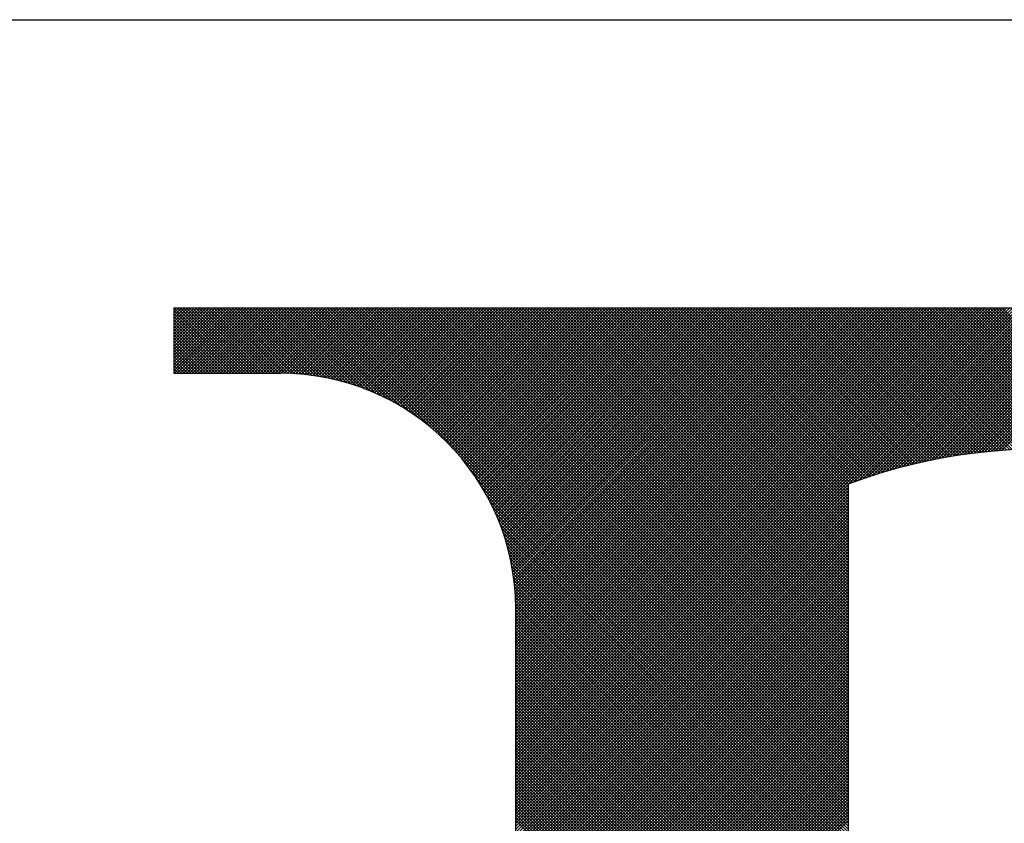
# Model space of a CAD drawing. Extents: x 341 to 536, y 22 to 275.
# Drawn here: x 373 to 376, y 40 to 42 of the extents above; entities that cross this region are included whole.
import ezdxf

# ---------------------------------------------------------------- set-up
doc = ezdxf.new("R2010")
doc.units = 0
doc.header["$LTSCALE"] = 3
doc.header["$MEASUREMENT"] = 0
doc.layers.get('0').update_dxf_attribs({"linetype": 'CONTINUOUS'})
doc.layers.add('BORDER', color=5, linetype='CONTINUOUS')

# ---------------------------------------------------------------- blocks, each defined once
blk = doc.blocks.new('*X12')
at = {"color": 0}
for p, q in [((373.479, 40.805), (373.6342, 40.9601)), ((373.479, 40.8125), (373.6267, 40.9601)), ((373.479, 40.82), (373.6192, 40.9601)), ((373.479, 40.8275), (373.6117, 40.9601)), ((373.479, 40.835), (373.6041, 40.9601)), ((373.479, 40.8425), (373.5966, 40.9601)), ((373.479, 40.8501), (373.5891, 40.9601)), ((373.479, 40.8576), (373.5816, 40.9601)), ((373.479, 40.8651), (373.5741, 40.9601)), ((373.479, 40.8726), (373.5666, 40.9601)), ((373.479, 40.8801), (373.5591, 40.9601)), ((373.479, 40.8876), (373.5515, 40.9601)), ((373.479, 40.8951), (373.544, 40.9601)), ((373.479, 40.9026), (373.5365, 40.9601)), ((373.479, 40.9102), (373.529, 40.9601)), ((373.479, 40.9177), (373.5215, 40.9601)), ((373.479, 40.9252), (373.514, 40.9601)), ((373.479, 40.9327), (373.5065, 40.9601)), ((373.479, 40.9402), (373.499, 40.9601)), ((373.479, 40.9477), (373.4914, 40.9601)), ((373.479, 40.9552), (373.4839, 40.9601)), ((373.6335, 40.7988), (373.479, 40.9533)), ((373.626, 40.7988), (373.479, 40.9458)), ((373.641, 40.7988), (373.4797, 40.9601)), ((373.4804, 40.7988), (373.6417, 40.9601)), ((373.6485, 40.7988), (373.4872, 40.9601)), ((373.4879, 40.7988), (373.6492, 40.9601)), ((373.656, 40.7988), (373.4947, 40.9601)), ((373.4954, 40.7988), (373.6567, 40.9601)), ((373.6635, 40.7988), (373.5022, 40.9601)), ((373.5029, 40.7988), (373.6642, 40.9601)), ((373.671, 40.7988), (373.5097, 40.9601)), ((373.5105, 40.7988), (373.6718, 40.9601)), ((373.6786, 40.7988), (373.5173, 40.9601)), ((373.518, 40.7988), (373.6793, 40.9601)), ((373.6861, 40.7988), (373.5248, 40.9601)), ((373.5255, 40.7988), (373.6868, 40.9601)), ((373.6936, 40.7988), (373.5323, 40.9601)), ((373.533, 40.7988), (373.6943, 40.9601)), ((373.7011, 40.7988), (373.5398, 40.9601)), ((373.5405, 40.7988), (373.7018, 40.9601)), ((373.7086, 40.7988), (373.5473, 40.9601)), ((373.548, 40.7988), (373.7093, 40.9601)), ((373.7161, 40.7988), (373.5548, 40.9601)), ((373.5555, 40.7988), (373.7168, 40.9601)), ((373.7236, 40.7988), (373.5623, 40.9601)), ((373.563, 40.7988), (373.7243, 40.9601)), ((373.7311, 40.7988), (373.5698, 40.9601)), ((373.5706, 40.7988), (373.7319, 40.9601)), ((373.7387, 40.7988), (373.5774, 40.9601)), ((373.5781, 40.7988), (373.7394, 40.9601)), ((373.7462, 40.7988), (373.5849, 40.9601)), ((373.5856, 40.7988), (373.7469, 40.9601)), ((373.7538, 40.7987), (373.5924, 40.9601)), ((373.5931, 40.7988), (373.7544, 40.9601)), ((373.7615, 40.7985), (373.5999, 40.9601)), ((373.6006, 40.7988), (373.7619, 40.9601)), ((373.7694, 40.7982), (373.6074, 40.9601)), ((373.6081, 40.7988), (373.7694, 40.9601)), ((373.7773, 40.7978), (373.6149, 40.9601)), ((373.6156, 40.7988), (373.7769, 40.9601)), ((373.7854, 40.7972), (373.6224, 40.9601)), ((373.6232, 40.7988), (373.7844, 40.9601)), ((373.7935, 40.7965), (373.63, 40.9601)), ((373.6307, 40.7988), (373.792, 40.9601)), ((373.8019, 40.7957), (373.6375, 40.9601)), ((373.6382, 40.7988), (373.7995, 40.9601)), ((373.8103, 40.7948), (373.645, 40.9601)), ((373.6457, 40.7988), (373.807, 40.9601)), ((373.8189, 40.7937), (373.6525, 40.9601)), ((373.6532, 40.7988), (373.8145, 40.9601)), ((373.8277, 40.7925), (373.66, 40.9601)), ((373.6607, 40.7988), (373.822, 40.9601)), ((373.8366, 40.7911), (373.6675, 40.9601)), ((373.6682, 40.7988), (373.8295, 40.9601)), ((373.8457, 40.7895), (373.675, 40.9601)), ((373.6757, 40.7988), (373.837, 40.9601)), ((373.855, 40.7877), (373.6825, 40.9601)), ((373.6833, 40.7988), (373.8446, 40.9601)), ((373.8644, 40.7857), (373.6901, 40.9601)), ((373.6908, 40.7988), (373.8521, 40.9601)), ((373.8741, 40.7836), (373.6976, 40.9601)), ((373.6983, 40.7988), (373.8596, 40.9601)), ((373.8841, 40.7811), (373.7051, 40.9601)), ((373.7058, 40.7988), (373.8671, 40.9601)), ((373.8943, 40.7784), (373.7126, 40.9601)), ((373.7133, 40.7988), (373.8746, 40.9601)), ((373.9048, 40.7755), (373.7201, 40.9601)), ((373.7208, 40.7988), (373.8821, 40.9601)), ((373.9156, 40.7722), (373.7276, 40.9601)), ((373.7283, 40.7988), (373.8896, 40.9601)), ((373.9267, 40.7686), (373.7351, 40.9601)), ((373.7358, 40.7988), (373.8971, 40.9601)), ((373.9382, 40.7645), (373.7426, 40.9601)), ((373.7434, 40.7988), (373.9047, 40.9601)), ((373.9502, 40.7601), (373.7502, 40.9601)), ((373.7508, 40.7988), (373.9122, 40.9601)), ((373.9627, 40.7551), (373.7577, 40.9601)), ((373.7582, 40.7986), (373.9197, 40.9601)), ((373.9759, 40.7495), (373.7652, 40.9601)), ((373.7654, 40.7984), (373.9272, 40.9601)), ((373.7726, 40.798), (373.9347, 40.9601)), ((373.9897, 40.7431), (373.7727, 40.9601)), ((373.7797, 40.7976), (373.9422, 40.9601)), ((374.0045, 40.7358), (373.7802, 40.9601)), ((373.7867, 40.7971), (373.9497, 40.9601)), ((374.0205, 40.7274), (373.7877, 40.9601)), ((373.7937, 40.7965), (373.9572, 40.9601)), ((374.038, 40.7173), (373.7952, 40.9601)), ((373.8005, 40.7959), (373.9648, 40.9601)), ((374.058, 40.7049), (373.8027, 40.9601)), ((373.8073, 40.7951), (373.9723, 40.9601)), ((374.0822, 40.6882), (373.8103, 40.9601)), ((373.814, 40.7943), (373.9798, 40.9601)), ((374.118, 40.6599), (373.8178, 40.9601)), ((373.8206, 40.7935), (373.9873, 40.9601)), ((375.1377, 39.6477), (373.8253, 40.9601)), ((373.8272, 40.7925), (373.9948, 40.9601)), ((375.1377, 39.6553), (373.8328, 40.9601)), ((373.8337, 40.7915), (374.0023, 40.9601)), ((373.8402, 40.7905), (374.0098, 40.9601)), ((375.1377, 39.6628), (373.8403, 40.9601)), ((373.8465, 40.7893), (374.0174, 40.9601)), ((375.1377, 39.6703), (373.8478, 40.9601)), ((373.8529, 40.7881), (374.0249, 40.9601)), ((375.1377, 39.6778), (373.8553, 40.9601)), ((373.8591, 40.7869), (374.0324, 40.9601)), ((375.1377, 39.6853), (373.8629, 40.9601)), ((373.8653, 40.7856), (374.0399, 40.9601)), ((375.1377, 39.6928), (373.8704, 40.9601)), ((373.8715, 40.7842), (374.0474, 40.9601)), ((373.8775, 40.7827), (374.0549, 40.9601)), ((375.1377, 39.7003), (373.8779, 40.9601)), ((373.8836, 40.7813), (374.0624, 40.9601)), ((375.1377, 39.7078), (373.8854, 40.9601)), ((373.8895, 40.7797), (374.0699, 40.9601)), ((375.1377, 39.7154), (373.8929, 40.9601)), ((373.8955, 40.7781), (374.0775, 40.9601)), ((375.1377, 39.7229), (373.9004, 40.9601)), ((373.9013, 40.7765), (374.085, 40.9601)), ((373.9071, 40.7748), (374.0925, 40.9601)), ((375.1377, 39.7304), (373.9079, 40.9601)), ((373.9129, 40.773), (374.1, 40.9601)), ((375.1377, 39.7379), (373.9154, 40.9601)), ((373.9186, 40.7712), (374.1075, 40.9601)), ((375.1377, 39.7454), (373.923, 40.9601)), ((373.9243, 40.7694), (374.115, 40.9601)), ((373.9299, 40.7675), (374.1225, 40.9601)), ((375.1377, 39.7529), (373.9305, 40.9601)), ((373.9355, 40.7655), (374.13, 40.9601)), ((375.1377, 39.7604), (373.938, 40.9601)), ((373.941, 40.7635), (374.1376, 40.9601)), ((375.1377, 39.7679), (373.9455, 40.9601)), ((373.9465, 40.7615), (374.1451, 40.9601)), ((373.9519, 40.7594), (374.1526, 40.9601)), ((375.1377, 39.7755), (373.953, 40.9601)), ((373.9573, 40.7573), (374.1601, 40.9601)), ((375.1377, 39.783), (373.9605, 40.9601)), ((373.9626, 40.7551), (374.1676, 40.9601)), ((373.9679, 40.7529), (374.1751, 40.9601)), ((375.1377, 39.7905), (373.968, 40.9601)), ((373.9732, 40.7506), (374.1826, 40.9601)), ((375.1377, 39.798), (373.9755, 40.9601)), ((373.9784, 40.7483), (374.1902, 40.9601)), ((375.1377, 39.8055), (373.9831, 40.9601)), ((373.9835, 40.746), (374.1977, 40.9601)), ((373.9887, 40.7436), (374.2052, 40.9601)), ((375.1377, 39.813), (373.9906, 40.9601)), ((373.9937, 40.7412), (374.2127, 40.9601)), ((375.1377, 39.8205), (373.9981, 40.9601)), ((373.9988, 40.7387), (374.2202, 40.9601)), ((374.0038, 40.7362), (374.2277, 40.9601)), ((375.1377, 39.8281), (374.0056, 40.9601)), ((374.0088, 40.7337), (374.2352, 40.9601)), ((375.1377, 39.8356), (374.0131, 40.9601)), ((374.0137, 40.7311), (374.2427, 40.9601)), ((374.0186, 40.7284), (374.2503, 40.9601)), ((375.1377, 39.8431), (374.0206, 40.9601)), ((374.0234, 40.7258), (374.2578, 40.9601)), ((375.1377, 39.8506), (374.0281, 40.9601)), ((374.0282, 40.7231), (374.2653, 40.9601)), ((374.033, 40.7203), (374.2728, 40.9601)), ((375.1377, 39.8581), (374.0357, 40.9601)), ((374.0377, 40.7175), (374.2803, 40.9601)), ((374.0424, 40.7147), (374.2878, 40.9601)), ((375.1377, 39.8656), (374.0432, 40.9601)), ((374.0471, 40.7118), (374.2953, 40.9601)), ((375.1377, 39.8731), (374.0507, 40.9601)), ((374.0517, 40.7089), (374.3028, 40.9601)), ((374.0562, 40.706), (374.3104, 40.9601)), ((375.1377, 39.8806), (374.0582, 40.9601)), ((374.0608, 40.703), (374.3179, 40.9601)), ((374.0653, 40.7), (374.3254, 40.9601)), ((375.1377, 39.8882), (374.0657, 40.9601)), ((374.0698, 40.697), (374.3329, 40.9601)), ((375.1377, 39.8957), (374.0732, 40.9601)), ((374.0742, 40.6939), (374.3404, 40.9601)), ((374.0786, 40.6908), (374.3479, 40.9601)), ((375.1377, 39.9032), (374.0807, 40.9601)), ((374.0829, 40.6876), (374.3554, 40.9601)), ((374.0873, 40.6845), (374.363, 40.9601)), ((375.1377, 39.9107), (374.0882, 40.9601)), ((374.0916, 40.6812), (374.3705, 40.9601)), ((375.1377, 39.9182), (374.0958, 40.9601)), ((374.0958, 40.678), (374.378, 40.9601)), ((374.1, 40.6747), (374.3855, 40.9601)), ((375.1377, 39.9257), (374.1033, 40.9601)), ((374.1042, 40.6713), (374.393, 40.9601)), ((374.1084, 40.668), (374.4005, 40.9601)), ((375.1377, 39.9332), (374.1108, 40.9601)), ((374.1125, 40.6646), (374.408, 40.9601)), ((374.1166, 40.6611), (374.4155, 40.9601)), ((375.1377, 39.9407), (374.1183, 40.9601)), ((374.1206, 40.6577), (374.4231, 40.9601)), ((374.1246, 40.6542), (374.4306, 40.9601)), ((375.1377, 39.9483), (374.1258, 40.9601)), ((374.1286, 40.6506), (374.4381, 40.9601)), ((374.1325, 40.6471), (374.4456, 40.9601)), ((375.1377, 39.9558), (374.1333, 40.9601)), ((374.1364, 40.6434), (374.4531, 40.9601)), ((374.1403, 40.6398), (374.4606, 40.9601)), ((375.1377, 39.9633), (374.1408, 40.9601)), ((374.1441, 40.6361), (374.4681, 40.9601)), ((374.1479, 40.6324), (374.4756, 40.9601)), ((375.1377, 39.9708), (374.1483, 40.9601)), ((374.1517, 40.6287), (374.4832, 40.9601)), ((374.1554, 40.6249), (374.4907, 40.9601)), ((375.1377, 39.9783), (374.1559, 40.9601)), ((374.1591, 40.6211), (374.4982, 40.9601)), ((374.1628, 40.6172), (374.5057, 40.9601)), ((375.1377, 39.9858), (374.1634, 40.9601)), ((374.1664, 40.6133), (374.5132, 40.9601)), ((374.17, 40.6094), (374.5207, 40.9601)), ((375.1377, 39.9933), (374.1709, 40.9601)), ((374.1736, 40.6054), (374.5282, 40.9601)), ((374.1771, 40.6015), (374.5358, 40.9601)), ((375.1377, 40.0009), (374.1784, 40.9601)), ((374.1806, 40.5974), (374.5433, 40.9601)), ((374.184, 40.5934), (374.5508, 40.9601)), ((375.1377, 40.0084), (374.1859, 40.9601)), ((374.1874, 40.5893), (374.5583, 40.9601)), ((374.1908, 40.5851), (374.5658, 40.9601)), ((375.1377, 40.0159), (374.1934, 40.9601)), ((374.1942, 40.581), (374.5733, 40.9601)), ((374.1975, 40.5768), (374.5808, 40.9601)), ((374.2008, 40.5726), (374.5883, 40.9601)), ((375.1377, 40.0234), (374.2009, 40.9601)), ((374.204, 40.5683), (374.5959, 40.9601)), ((374.2072, 40.564), (374.6034, 40.9601)), ((375.1377, 40.0309), (374.2085, 40.9601)), ((374.2104, 40.5596), (374.6109, 40.9601)), ((374.2135, 40.5553), (374.6184, 40.9601)), ((375.1377, 40.0384), (374.216, 40.9601)), ((374.2166, 40.5508), (374.6259, 40.9601)), ((374.2197, 40.5464), (374.6334, 40.9601)), ((374.2227, 40.5419), (374.6409, 40.9601)), ((375.1377, 40.0459), (374.2235, 40.9601)), ((374.2257, 40.5374), (374.6484, 40.9601)), ((374.2287, 40.5328), (374.656, 40.9601)), ((375.1377, 40.0534), (374.231, 40.9601)), ((374.2316, 40.5282), (374.6635, 40.9601)), ((374.2344, 40.5236), (374.671, 40.9601)), ((374.2373, 40.5189), (374.6785, 40.9601)), ((375.1377, 40.061), (374.2385, 40.9601)), ((374.2401, 40.5142), (374.686, 40.9601)), ((374.2429, 40.5095), (374.6935, 40.9601)), ((374.2456, 40.5047), (374.701, 40.9601)), ((375.1377, 40.0685), (374.246, 40.9601)), ((374.2483, 40.4999), (374.7086, 40.9601)), ((374.2509, 40.495), (374.7161, 40.9601)), ((375.1377, 40.076), (374.2535, 40.9601)), ((374.2535, 40.4901), (374.7236, 40.9601)), ((374.2561, 40.4851), (374.7311, 40.9601)), ((374.2586, 40.4802), (374.7386, 40.9601)), ((375.1377, 40.0835), (374.261, 40.9601)), ((374.2611, 40.4751), (374.7461, 40.9601)), ((374.2636, 40.4701), (374.7536, 40.9601)), ((374.266, 40.465), (374.7611, 40.9601)), ((374.2684, 40.4598), (374.7687, 40.9601)), ((375.1377, 40.091), (374.2686, 40.9601)), ((374.2707, 40.4546), (374.7762, 40.9601)), ((374.273, 40.4494), (374.7837, 40.9601)), ((374.2752, 40.4441), (374.7912, 40.9601)), ((375.1377, 40.0985), (374.2761, 40.9601)), ((374.2774, 40.4388), (374.7987, 40.9601)), ((374.2795, 40.4335), (374.8062, 40.9601)), ((374.2817, 40.4281), (374.8137, 40.9601)), ((375.1377, 40.106), (374.2836, 40.9601)), ((374.2837, 40.4226), (374.8212, 40.9601)), ((374.2857, 40.4171), (374.8288, 40.9601)), ((374.2877, 40.4116), (374.8363, 40.9601)), ((374.2896, 40.406), (374.8438, 40.9601)), ((375.1377, 40.1135), (374.2911, 40.9601)), ((374.2915, 40.4003), (374.8513, 40.9601)), ((374.2933, 40.3946), (374.8588, 40.9601)), ((374.2951, 40.3889), (374.8663, 40.9601)), ((374.2968, 40.3831), (374.8738, 40.9601)), ((374.2985, 40.3773), (374.8813, 40.9601)), ((375.1377, 40.1211), (374.2986, 40.9601)), ((374.3001, 40.3714), (374.8889, 40.9601)), ((374.3017, 40.3654), (374.8964, 40.9601)), ((374.3032, 40.3594), (374.9039, 40.9601)), ((374.3047, 40.3534), (374.9114, 40.9601)), ((375.1377, 40.1286), (374.3061, 40.9601)), ((374.3061, 40.3473), (374.9189, 40.9601)), ((374.3074, 40.3411), (374.9264, 40.9601)), ((374.3087, 40.3349), (374.9339, 40.9601)), ((374.3099, 40.3286), (374.9415, 40.9601)), ((374.3111, 40.3223), (374.949, 40.9601)), ((374.3122, 40.3158), (374.9565, 40.9601)), ((374.3132, 40.3094), (374.964, 40.9601)), ((375.1377, 40.1361), (374.3136, 40.9601)), ((374.3142, 40.3028), (374.9715, 40.9601)), ((374.3151, 40.2962), (374.979, 40.9601)), ((374.316, 40.2896), (374.9865, 40.9601)), ((374.3167, 40.2828), (374.994, 40.9601)), ((374.3174, 40.276), (375.0016, 40.9601)), ((374.318, 40.2691), (375.0091, 40.9601)), ((374.3186, 40.2621), (375.0166, 40.9601)), ((374.319, 40.2551), (375.0241, 40.9601)), ((374.3194, 40.2479), (375.0316, 40.9601)), ((374.3197, 40.2407), (375.0391, 40.9601)), ((374.3199, 40.2334), (375.0466, 40.9601)), ((374.32, 39.7151), (375.565, 40.9601)), ((374.32, 39.7227), (375.5575, 40.9601)), ((374.32, 39.7302), (375.55, 40.9601)), ((374.32, 39.7377), (375.5425, 40.9601)), ((374.32, 39.7452), (375.535, 40.9601)), ((374.32, 39.7527), (375.5275, 40.9601)), ((374.32, 39.7602), (375.52, 40.9601)), ((374.32, 39.7677), (375.5124, 40.9601)), ((374.32, 39.7752), (375.5049, 40.9601)), ((374.32, 39.7828), (375.4974, 40.9601)), ((374.32, 39.7903), (375.4899, 40.9601)), ((374.32, 39.7978), (375.4824, 40.9601)), ((374.32, 39.8053), (375.4749, 40.9601)), ((374.32, 39.8128), (375.4674, 40.9601)), ((374.32, 39.8203), (375.4599, 40.9601)), ((374.32, 39.8278), (375.4523, 40.9601)), ((374.32, 39.8354), (375.4448, 40.9601)), ((374.32, 39.8429), (375.4373, 40.9601)), ((374.32, 39.8504), (375.4298, 40.9601)), ((374.32, 39.8579), (375.4223, 40.9601)), ((374.32, 39.8654), (375.4148, 40.9601)), ((374.32, 39.8729), (375.4073, 40.9601)), ((374.32, 39.8804), (375.3997, 40.9601)), ((374.32, 39.8879), (375.3922, 40.9601)), ((374.32, 39.8955), (375.3847, 40.9601)), ((374.32, 39.903), (375.3772, 40.9601)), ((374.32, 39.9105), (375.3697, 40.9601)), ((374.32, 39.918), (375.3622, 40.9601)), ((374.32, 39.9255), (375.3547, 40.9601)), ((374.32, 39.933), (375.3472, 40.9601)), ((374.32, 39.9405), (375.3396, 40.9601)), ((374.32, 39.948), (375.3321, 40.9601)), ((374.32, 39.9556), (375.3246, 40.9601)), ((374.32, 39.9631), (375.3171, 40.9601)), ((374.32, 39.9706), (375.3096, 40.9601)), ((374.32, 39.9781), (375.3021, 40.9601)), ((374.32, 39.9856), (375.2946, 40.9601)), ((374.32, 39.9931), (375.2871, 40.9601)), ((374.32, 40.0006), (375.2795, 40.9601)), ((374.32, 40.0082), (375.272, 40.9601)), ((374.32, 40.0157), (375.2645, 40.9601)), ((374.32, 40.0232), (375.257, 40.9601)), ((374.32, 40.0307), (375.2495, 40.9601)), ((374.32, 40.0382), (375.242, 40.9601)), ((374.32, 40.0457), (375.2345, 40.9601)), ((374.32, 40.0532), (375.2269, 40.9601)), ((374.32, 40.0607), (375.2194, 40.9601)), ((374.32, 40.0683), (375.2119, 40.9601)), ((374.32, 40.0758), (375.2044, 40.9601)), ((374.32, 40.0833), (375.1969, 40.9601)), ((374.32, 40.0908), (375.1894, 40.9601)), ((374.32, 40.0983), (375.1819, 40.9601)), ((374.32, 40.1058), (375.1744, 40.9601)), ((374.32, 40.1133), (375.1668, 40.9601)), ((374.32, 40.1208), (375.1593, 40.9601)), ((374.32, 40.1284), (375.1518, 40.9601)), ((374.32, 40.1359), (375.1443, 40.9601)), ((374.32, 40.1434), (375.1368, 40.9601)), ((374.32, 40.1509), (375.1293, 40.9601)), ((374.32, 40.1584), (375.1218, 40.9601)), ((374.32, 40.1659), (375.1143, 40.9601)), ((374.32, 40.1734), (375.1067, 40.9601)), ((374.32, 40.181), (375.0992, 40.9601)), ((374.32, 40.1885), (375.0917, 40.9601)), ((374.32, 40.196), (375.0842, 40.9601)), ((374.32, 40.2035), (375.0767, 40.9601)), ((374.32, 40.211), (375.0692, 40.9601)), ((374.32, 40.2185), (375.0617, 40.9601)), ((374.32, 40.226), (375.0541, 40.9601)), ((375.1377, 40.1436), (374.3211, 40.9601)), ((375.1377, 40.1511), (374.3287, 40.9601)), ((375.1377, 40.1586), (374.3362, 40.9601)), ((375.1377, 40.1661), (374.3437, 40.9601)), ((375.1377, 40.1736), (374.3512, 40.9601)), ((375.1377, 40.1812), (374.3587, 40.9601)), ((375.1377, 40.1887), (374.3662, 40.9601)), ((375.1377, 40.1962), (374.3737, 40.9601)), ((375.1377, 40.2037), (374.3813, 40.9601)), ((375.1377, 40.2112), (374.3888, 40.9601)), ((375.1377, 40.2187), (374.3963, 40.9601)), ((375.1377, 40.2262), (374.4038, 40.9601)), ((375.1377, 40.2338), (374.4113, 40.9601)), ((375.1377, 40.2413), (374.4188, 40.9601)), ((375.1377, 40.2488), (374.4263, 40.9601)), ((375.1377, 40.2563), (374.4338, 40.9601)), ((375.1377, 40.2638), (374.4414, 40.9601)), ((375.1377, 40.2713), (374.4489, 40.9601)), ((375.1377, 40.2788), (374.4564, 40.9601)), ((375.1377, 40.2863), (374.4639, 40.9601)), ((375.1377, 40.2939), (374.4714, 40.9601)), ((375.1377, 40.3014), (374.4789, 40.9601)), ((375.1377, 40.3089), (374.4864, 40.9601)), ((375.1377, 40.3164), (374.4939, 40.9601)), ((375.1377, 40.3239), (374.5015, 40.9601)), ((375.1377, 40.3314), (374.509, 40.9601)), ((375.1377, 40.3389), (374.5165, 40.9601)), ((375.1377, 40.3464), (374.524, 40.9601)), ((375.1377, 40.354), (374.5315, 40.9601)), ((375.1377, 40.3615), (374.539, 40.9601)), ((375.1377, 40.369), (374.5465, 40.9601)), ((375.1377, 40.3765), (374.5541, 40.9601)), ((375.1377, 40.384), (374.5616, 40.9601)), ((375.1377, 40.3915), (374.5691, 40.9601)), ((375.1377, 40.399), (374.5766, 40.9601)), ((375.1377, 40.4066), (374.5841, 40.9601)), ((375.1377, 40.4141), (374.5916, 40.9601)), ((375.1377, 40.4216), (374.5991, 40.9601)), ((375.1377, 40.4291), (374.6066, 40.9601)), ((375.1377, 40.4366), (374.6142, 40.9601)), ((375.1377, 40.4441), (374.6217, 40.9601)), ((375.1377, 40.4516), (374.6292, 40.9601)), ((375.1377, 40.4591), (374.6367, 40.9601)), ((375.1377, 40.4667), (374.6442, 40.9601)), ((375.1377, 40.4742), (374.6517, 40.9601)), ((375.1377, 40.4817), (374.6592, 40.9601)), ((375.1377, 40.4892), (374.6667, 40.9601)), ((375.1377, 40.4967), (374.6743, 40.9601)), ((375.1377, 40.5042), (374.6818, 40.9601)), ((375.1377, 40.5117), (374.6893, 40.9601)), ((375.1377, 40.5192), (374.6968, 40.9601)), ((375.1382, 40.5263), (374.7043, 40.9601)), ((375.1436, 40.5283), (374.7118, 40.9601)), ((375.1491, 40.5303), (374.7193, 40.9601)), ((375.1546, 40.5324), (374.7269, 40.9601)), ((375.1602, 40.5343), (374.7344, 40.9601)), ((375.1657, 40.5363), (374.7419, 40.9601)), ((375.1713, 40.5383), (374.7494, 40.9601)), ((375.1769, 40.5402), (374.7569, 40.9601)), ((375.1825, 40.5421), (374.7644, 40.9601)), ((375.1881, 40.544), (374.7719, 40.9601)), ((375.1937, 40.5458), (374.7794, 40.9601)), ((375.1994, 40.5477), (374.787, 40.9601)), ((375.2051, 40.5495), (374.7945, 40.9601)), ((375.2108, 40.5513), (374.802, 40.9601)), ((375.2165, 40.5531), (374.8095, 40.9601)), ((375.2223, 40.5548), (374.817, 40.9601)), ((375.2281, 40.5566), (374.8245, 40.9601)), ((375.2339, 40.5583), (374.832, 40.9601)), ((375.2397, 40.56), (374.8395, 40.9601)), ((375.2455, 40.5617), (374.8471, 40.9601)), ((375.2514, 40.5633), (374.8546, 40.9601)), ((375.2573, 40.5649), (374.8621, 40.9601)), ((375.2632, 40.5665), (374.8696, 40.9601)), ((375.2691, 40.5681), (374.8771, 40.9601)), ((375.2751, 40.5697), (374.8846, 40.9601)), ((375.2811, 40.5712), (374.8921, 40.9601)), ((375.2871, 40.5727), (374.8996, 40.9601)), ((375.2931, 40.5742), (374.9072, 40.9601)), ((375.2991, 40.5757), (374.9147, 40.9601)), ((375.3052, 40.5771), (374.9222, 40.9601)), ((375.3113, 40.5785), (374.9297, 40.9601)), ((375.3174, 40.5799), (374.9372, 40.9601)), ((375.3236, 40.5813), (374.9447, 40.9601)), ((375.3298, 40.5826), (374.9522, 40.9601)), ((375.336, 40.5839), (374.9598, 40.9601)), ((375.3422, 40.5852), (374.9673, 40.9601)), ((375.3484, 40.5865), (374.9748, 40.9601)), ((375.3547, 40.5877), (374.9823, 40.9601)), ((375.361, 40.5889), (374.9898, 40.9601)), ((375.3673, 40.5901), (374.9973, 40.9601)), ((375.3737, 40.5913), (375.0048, 40.9601)), ((375.3801, 40.5924), (375.0123, 40.9601)), ((375.3865, 40.5935), (375.0199, 40.9601)), ((375.3929, 40.5946), (375.0274, 40.9601)), ((375.3994, 40.5956), (375.0349, 40.9601)), ((375.4059, 40.5967), (375.0424, 40.9601)), ((375.4124, 40.5977), (375.0499, 40.9601)), ((375.4189, 40.5986), (375.0574, 40.9601)), ((375.4255, 40.5996), (375.0649, 40.9601)), ((375.4321, 40.6005), (375.0724, 40.9601)), ((375.4387, 40.6013), (375.08, 40.9601)), ((375.4454, 40.6022), (375.0875, 40.9601)), ((375.4521, 40.603), (375.095, 40.9601)), ((375.4588, 40.6038), (375.1025, 40.9601)), ((375.4656, 40.6046), (375.11, 40.9601)), ((375.4724, 40.6053), (375.1175, 40.9601)), ((375.4792, 40.606), (375.125, 40.9601)), ((375.486, 40.6066), (375.1326, 40.9601)), ((375.139, 40.5266), (375.5725, 40.9601)), ((375.4929, 40.6073), (375.1401, 40.9601)), ((375.4999, 40.6079), (375.1476, 40.9601)), ((375.1509, 40.531), (375.5801, 40.9601)), ((375.5068, 40.6084), (375.1551, 40.9601)), ((375.5138, 40.6089), (375.1626, 40.9601)), ((375.1627, 40.5352), (375.5876, 40.9601)), ((375.5208, 40.6094), (375.1701, 40.9601)), ((375.1742, 40.5393), (375.5951, 40.9601)), ((375.5279, 40.6099), (375.1776, 40.9601)), ((375.535, 40.6103), (375.1851, 40.9601)), ((375.1856, 40.5431), (375.6026, 40.9601)), ((375.5421, 40.6107), (375.1927, 40.9601)), ((375.1968, 40.5468), (375.6101, 40.9601)), ((375.5492, 40.6111), (375.2002, 40.9601)), ((375.5564, 40.6114), (375.2077, 40.9601)), ((375.2079, 40.5504), (375.6176, 40.9601)), ((375.5637, 40.6117), (375.2152, 40.9601)), ((375.2188, 40.5538), (375.6251, 40.9601)), ((375.5709, 40.6119), (375.2227, 40.9601)), ((375.2295, 40.557), (375.6327, 40.9601)), ((375.5783, 40.6121), (375.2302, 40.9601)), ((375.5856, 40.6123), (375.2377, 40.9601)), ((375.2401, 40.5601), (375.6402, 40.9601)), ((375.593, 40.6124), (375.2452, 40.9601)), ((375.2506, 40.5631), (375.6477, 40.9601)), ((375.6004, 40.6125), (375.2528, 40.9601)), ((375.6079, 40.6125), (375.2603, 40.9601)), ((375.261, 40.5659), (375.6552, 40.9601)), ((375.6154, 40.6125), (375.2678, 40.9601)), ((375.2712, 40.5687), (375.6627, 40.9601)), ((375.623, 40.6125), (375.2753, 40.9601)), ((375.2814, 40.5713), (375.6702, 40.9601)), ((375.6306, 40.6124), (375.2828, 40.9601)), ((375.6382, 40.6122), (375.2903, 40.9601)), ((375.2914, 40.5738), (375.6777, 40.9601)), ((375.6459, 40.6121), (375.2978, 40.9601)), ((375.3013, 40.5762), (375.6852, 40.9601)), ((375.6536, 40.6118), (375.3054, 40.9601)), ((375.3111, 40.5785), (375.6928, 40.9601)), ((375.6614, 40.6116), (375.3129, 40.9601)), ((375.6693, 40.6113), (375.3204, 40.9601)), ((375.3208, 40.5806), (375.7003, 40.9601)), ((375.6771, 40.6109), (375.3279, 40.9601)), ((375.3304, 40.5827), (375.7078, 40.9601)), ((375.6851, 40.6105), (375.3354, 40.9601)), ((375.3399, 40.5847), (375.7153, 40.9601)), ((375.693, 40.61), (375.3429, 40.9601)), ((375.3493, 40.5867), (375.7228, 40.9601)), ((375.7011, 40.6095), (375.3504, 40.9601)), ((375.7091, 40.6089), (375.3579, 40.9601)), ((375.3587, 40.5885), (375.7303, 40.9601)), ((375.7173, 40.6083), (375.3655, 40.9601)), ((375.3679, 40.5902), (375.7378, 40.9601)), ((375.7254, 40.6077), (375.373, 40.9601)), ((375.3771, 40.5919), (375.7453, 40.9601)), ((375.7337, 40.6069), (375.3805, 40.9601)), ((375.3862, 40.5935), (375.7529, 40.9601)), ((375.742, 40.6061), (375.388, 40.9601)), ((375.3952, 40.595), (375.7604, 40.9601)), ((375.7503, 40.6053), (375.3955, 40.9601)), ((375.7588, 40.6044), (375.403, 40.9601)), ((375.4042, 40.5964), (375.7679, 40.9601)), ((375.7672, 40.6034), (375.4105, 40.9601)), ((375.413, 40.5978), (375.7754, 40.9601)), ((375.7758, 40.6024), (375.418, 40.9601)), ((375.4218, 40.599), (375.7829, 40.9601)), ((375.7844, 40.6013), (375.4256, 40.9601)), ((375.4305, 40.6003), (375.7904, 40.9601)), ((375.793, 40.6002), (375.4331, 40.9601)), ((375.4392, 40.6014), (375.7979, 40.9601)), ((375.8018, 40.5989), (375.4406, 40.9601)), ((375.4478, 40.6025), (375.8054, 40.9601)), ((375.8106, 40.5976), (375.4481, 40.9601)), ((375.8195, 40.5963), (375.4556, 40.9601)), ((375.4563, 40.6035), (375.813, 40.9601)), ((375.8284, 40.5948), (375.4631, 40.9601)), ((375.4648, 40.6045), (375.8205, 40.9601)), ((375.8374, 40.5933), (375.4706, 40.9601)), ((375.4732, 40.6054), (375.828, 40.9601)), ((375.8465, 40.5917), (375.4782, 40.9601)), ((375.4816, 40.6062), (375.8355, 40.9601)), ((375.8557, 40.5901), (375.4857, 40.9601)), ((375.4899, 40.607), (375.843, 40.9601)), ((375.865, 40.5883), (375.4932, 40.9601)), ((375.4981, 40.6077), (375.8505, 40.9601)), ((375.8743, 40.5865), (375.5007, 40.9601)), ((375.5063, 40.6084), (375.858, 40.9601)), ((375.8838, 40.5846), (375.5082, 40.9601)), ((375.5144, 40.609), (375.8656, 40.9601)), ((375.8933, 40.5826), (375.5157, 40.9601)), ((373.6184, 40.7988), (373.479, 40.9382)), ((373.6109, 40.7988), (373.479, 40.9307)), ((373.6034, 40.7988), (373.479, 40.9232)), ((373.5959, 40.7988), (373.479, 40.9157)), ((373.5884, 40.7988), (373.479, 40.9082)), ((373.5809, 40.7988), (373.479, 40.9007)), ((373.5734, 40.7988), (373.479, 40.8932)), ((373.5659, 40.7988), (373.479, 40.8857)), ((373.5583, 40.7988), (373.479, 40.8781)), ((373.5508, 40.7988), (373.479, 40.8706)), ((373.5433, 40.7988), (373.479, 40.8631)), ((373.5358, 40.7988), (373.479, 40.8556)), ((373.5283, 40.7988), (373.479, 40.8481)), ((373.5208, 40.7988), (373.479, 40.8406)), ((373.5133, 40.7988), (373.479, 40.8331)), ((373.5058, 40.7988), (373.479, 40.8255)), ((373.4982, 40.7988), (373.479, 40.818)), ((373.4907, 40.7988), (373.479, 40.8105)), ((373.4832, 40.7988), (373.479, 40.803)), ((375.1377, 39.6402), (374.1811, 40.5968)), ((375.1377, 39.6327), (374.2094, 40.561)), ((375.1377, 39.6252), (374.2261, 40.5368)), ((375.1377, 39.6177), (374.2385, 40.5168)), ((374.32, 39.7076), (375.1377, 40.5253)), ((374.32, 39.7001), (375.1377, 40.5178)), ((374.32, 39.6926), (375.1377, 40.5102)), ((375.1377, 39.6102), (374.2486, 40.4992)), ((374.32, 39.6851), (375.1377, 40.5027)), ((374.32, 39.6776), (375.1377, 40.4952)), ((374.32, 39.6701), (375.1377, 40.4877)), ((375.1377, 39.6027), (374.2571, 40.4833)), ((375.1377, 39.5951), (374.2643, 40.4685)), ((374.32, 39.6626), (375.1377, 40.4802)), ((374.32, 39.655), (375.1377, 40.4727)), ((374.32, 39.6475), (375.1377, 40.4652)), ((375.1377, 39.5876), (374.2707, 40.4546)), ((375.1377, 39.5801), (374.2763, 40.4415)), ((374.32, 39.64), (375.1377, 40.4576)), ((374.32, 39.6325), (375.1377, 40.4501)), ((374.32, 39.625), (375.1377, 40.4426)), ((375.1377, 39.5726), (374.2813, 40.429)), ((375.1377, 39.5651), (374.2858, 40.417)), ((374.32, 39.6175), (375.1377, 40.4351)), ((374.32, 39.61), (375.1377, 40.4276)), ((374.32, 39.6024), (375.1377, 40.4201)), ((374.32, 39.5949), (375.1377, 40.4126)), ((375.1377, 39.5576), (374.2898, 40.4055)), ((375.1377, 39.5501), (374.2934, 40.3943)), ((374.32, 39.5874), (375.1377, 40.4051)), ((374.32, 39.5799), (375.1377, 40.3975)), ((374.32, 39.5724), (375.1377, 40.39)), ((375.1377, 39.5426), (374.2967, 40.3835)), ((375.1377, 39.535), (374.2997, 40.3731)), ((374.32, 39.5649), (375.1377, 40.3825)), ((374.32, 39.5574), (375.1377, 40.375)), ((374.32, 39.5499), (375.1377, 40.3675)), ((375.1377, 39.5275), (374.3023, 40.3629)), ((375.1377, 39.52), (374.3048, 40.3529)), ((375.1377, 39.5125), (374.307, 40.3432)), ((374.32, 39.5423), (375.1377, 40.36)), ((374.32, 39.5348), (375.1377, 40.3525)), ((374.32, 39.5273), (375.1377, 40.345)), ((375.1377, 39.505), (374.3089, 40.3337)), ((375.1377, 39.4975), (374.3107, 40.3245)), ((375.1377, 39.49), (374.3123, 40.3154)), ((374.32, 39.5198), (375.1377, 40.3374)), ((374.32, 39.5123), (375.1377, 40.3299)), ((374.32, 39.5048), (375.1377, 40.3224)), ((375.1377, 39.4825), (374.3137, 40.3065)), ((375.1377, 39.4749), (374.3149, 40.2977)), ((374.32, 39.4973), (375.1377, 40.3149)), ((374.32, 39.4898), (375.1377, 40.3074)), ((374.32, 39.4822), (375.1377, 40.2999)), ((374.32, 39.4747), (375.1377, 40.2924)), ((375.1377, 39.4674), (374.316, 40.2891)), ((375.1377, 39.4599), (374.317, 40.2806)), ((375.1377, 39.4524), (374.3178, 40.2723)), ((374.32, 39.4672), (375.1377, 40.2848)), ((374.32, 39.4597), (375.1377, 40.2773)), ((374.32, 39.4522), (375.1377, 40.2698)), ((375.1377, 39.4449), (374.3184, 40.2641)), ((375.1377, 39.4374), (374.319, 40.2561)), ((375.1377, 39.4299), (374.3194, 40.2481)), ((374.32, 39.4447), (375.1377, 40.2623)), ((374.32, 39.4372), (375.1377, 40.2548)), ((374.32, 39.4296), (375.1377, 40.2473)), ((375.1377, 39.4223), (374.3197, 40.2403)), ((375.1377, 39.4148), (374.3199, 40.2326)), ((374.32, 39.4221), (375.1377, 40.2398)), ((374.32, 39.4146), (375.1377, 40.2323)), ((375.1377, 39.4073), (374.32, 40.225)), ((374.32, 39.4071), (375.1377, 40.2247)), ((375.1377, 39.3998), (374.32, 40.2174)), ((374.32, 39.3996), (375.1377, 40.2172)), ((375.1377, 39.3923), (374.32, 40.2099)), ((374.32, 39.3921), (375.1377, 40.2097)), ((375.1377, 39.3848), (374.32, 40.2024)), ((374.32, 39.3846), (375.1377, 40.2022)), ((375.1377, 39.3773), (374.32, 40.1949)), ((374.32, 39.3771), (375.1377, 40.1947)), ((375.1377, 39.3698), (374.32, 40.1874)), ((374.32, 39.3695), (375.1377, 40.1872)), ((375.1377, 39.3622), (374.32, 40.1799)), ((374.32, 39.362), (375.1377, 40.1797)), ((375.1377, 39.3547), (374.32, 40.1724)), ((374.32, 39.3545), (375.1377, 40.1722)), ((375.1377, 39.3472), (374.32, 40.1649)), ((374.32, 39.347), (375.1377, 40.1646)), ((375.1377, 39.3397), (374.32, 40.1573)), ((374.32, 39.3395), (375.1377, 40.1571)), ((375.1377, 39.3322), (374.32, 40.1498)), ((374.32, 39.332), (375.1377, 40.1496)), ((375.1377, 39.3247), (374.32, 40.1423)), ((374.32, 39.3245), (375.1377, 40.1421)), ((375.1377, 39.3172), (374.32, 40.1348)), ((374.32, 39.317), (375.1377, 40.1346)), ((375.1377, 39.3097), (374.32, 40.1273)), ((374.32, 39.3094), (375.1377, 40.1271)), ((375.1377, 39.3021), (374.32, 40.1198)), ((374.32, 39.3019), (375.1377, 40.1196)), ((375.1377, 39.2946), (374.32, 40.1123)), ((374.32, 39.2944), (375.1377, 40.112)), ((375.1377, 39.2871), (374.32, 40.1047)), ((374.32, 39.2869), (375.1377, 40.1045)), ((375.1377, 39.2796), (374.32, 40.0972)), ((374.32, 39.2794), (375.1377, 40.097)), ((375.1377, 39.2721), (374.32, 40.0897)), ((374.32, 39.2719), (375.1377, 40.0895)), ((375.1377, 39.2646), (374.32, 40.0822)), ((374.32, 39.2644), (375.1377, 40.082)), ((375.1377, 39.2571), (374.32, 40.0747)), ((374.32, 39.2569), (375.1377, 40.0745)), ((375.1377, 39.2495), (374.32, 40.0672)), ((374.32, 39.2493), (375.1377, 40.067)), ((375.1377, 39.242), (374.32, 40.0597)), ((374.32, 39.2418), (375.1377, 40.0595)), ((375.1377, 39.2345), (374.32, 40.0522)), ((374.32, 39.2343), (375.1377, 40.0519)), ((375.1377, 39.227), (374.32, 40.0446)), ((374.32, 39.2268), (375.1377, 40.0444)), ((375.1377, 39.2195), (374.32, 40.0371)), ((374.32, 39.2193), (375.1377, 40.0369)), ((375.1377, 39.212), (374.32, 40.0296)), ((374.32, 39.2118), (375.1377, 40.0294)), ((375.1377, 39.2045), (374.32, 40.0221)), ((374.32, 39.2043), (375.1377, 40.0219)), ((375.1377, 39.197), (374.32, 40.0146)), ((374.32, 39.1967), (375.1377, 40.0144)), ((375.1377, 39.1894), (374.32, 40.0071)), ((374.32, 39.1892), (375.1377, 40.0069)), ((375.1377, 39.1819), (374.32, 39.9996)), ((374.32, 39.1817), (375.1377, 39.9994)), ((375.1377, 39.1744), (374.32, 39.9921)), ((374.32, 39.1742), (375.1377, 39.9918)), ((375.1377, 39.1669), (374.32, 39.9845)), ((374.32, 39.1667), (375.1377, 39.9843)), ((375.1377, 39.1594), (374.32, 39.977)), ((374.32, 39.1592), (375.1377, 39.9768)), ((375.1377, 39.1519), (374.32, 39.9695)), ((374.32, 39.1517), (375.1377, 39.9693)), ((375.1377, 39.1444), (374.32, 39.962)), ((374.32, 39.1442), (375.1377, 39.9618)), ((375.1377, 39.1369), (374.32, 39.9545)), ((374.32, 39.1366), (375.1377, 39.9543)), ((375.1377, 39.1293), (374.32, 39.947)), ((374.32, 39.1291), (375.1377, 39.9468)), ((375.1377, 39.1218), (374.32, 39.9395)), ((374.32, 39.1216), (375.1377, 39.9393)), ((375.1377, 39.1143), (374.32, 39.9319)), ((374.32, 39.1141), (375.1377, 39.9317)), ((375.1377, 39.1068), (374.32, 39.9244)), ((374.32, 39.1066), (375.1377, 39.9242)), ((375.1377, 39.0993), (374.32, 39.9169)), ((374.32, 39.0991), (375.1377, 39.9167)), ((375.1377, 39.0918), (374.32, 39.9094)), ((374.32, 39.0916), (375.1377, 39.9092)), ((375.1377, 39.0843), (374.32, 39.9019)), ((374.32, 39.0841), (375.1377, 39.9017)), ((375.1377, 39.0768), (374.32, 39.8944)), ((374.32, 39.0765), (375.1377, 39.8942)), ((375.1377, 39.0692), (374.32, 39.8869)), ((374.32, 39.069), (375.1377, 39.8867)), ((375.1377, 39.0617), (374.32, 39.8794)), ((374.32, 39.0615), (375.1377, 39.8791)), ((375.1377, 39.0542), (374.32, 39.8718)), ((374.32, 39.054), (375.1377, 39.8716)), ((375.1377, 39.0467), (374.32, 39.8643)), ((374.32, 39.0465), (375.1377, 39.8641)), ((375.1377, 39.0392), (374.32, 39.8568)), ((374.32, 39.039), (375.1377, 39.8566)), ((375.1377, 39.0317), (374.32, 39.8493)), ((374.32, 39.0315), (375.1377, 39.8491)), ((375.1377, 39.0242), (374.32, 39.8418)), ((374.32, 39.0239), (375.1377, 39.8416)), ((375.1377, 39.0166), (374.32, 39.8343)), ((374.32, 39.0164), (375.1377, 39.8341)), ((375.1377, 39.0091), (374.32, 39.8268)), ((374.32, 39.0089), (375.1377, 39.8266)), ((375.1377, 39.0016), (374.32, 39.8193)), ((374.32, 39.0014), (375.1377, 39.819)), ((375.1377, 38.9941), (374.32, 39.8117)), ((374.32, 38.9939), (375.1377, 39.8115)), ((375.1377, 38.9866), (374.32, 39.8042)), ((374.32, 38.9864), (375.1377, 39.804)), ((375.1377, 38.9791), (374.32, 39.7967)), ((374.32, 38.9789), (375.1377, 39.7965)), ((375.1377, 38.9716), (374.32, 39.7892)), ((374.32, 38.9714), (375.1377, 39.789)), ((375.1377, 38.9641), (374.32, 39.7817)), ((374.32, 38.9638), (375.1377, 39.7815)), ((375.1377, 38.9565), (374.32, 39.7742)), ((374.32, 38.9563), (375.1377, 39.774)), ((375.1377, 38.949), (374.32, 39.7667)), ((374.32, 38.9488), (375.1377, 39.7665)), ((375.1377, 38.9415), (374.32, 39.7592)), ((374.32, 38.9413), (375.1377, 39.7589)), ((375.1377, 38.934), (374.32, 39.7516)), ((374.32, 38.9338), (375.1377, 39.7514)), ((375.1377, 38.9265), (374.32, 39.7441)), ((374.32, 38.9263), (375.1377, 39.7439)), ((375.1377, 38.919), (374.32, 39.7366)), ((374.32, 38.9188), (375.1377, 39.7364)), ((375.1377, 38.9115), (374.32, 39.7291)), ((374.32, 38.9113), (375.1377, 39.7289)), ((375.1377, 38.904), (374.32, 39.7216)), ((374.32, 38.9037), (375.1377, 39.7214)), ((375.1377, 38.8964), (374.32, 39.7141)), ((374.32, 38.8962), (375.1377, 39.7139)), ((375.1377, 38.8889), (374.32, 39.7066)), ((374.32, 38.8887), (375.1377, 39.7063)), ((375.1377, 38.8814), (374.32, 39.699)), ((374.32, 38.8812), (375.1377, 39.6988))]:
    blk.add_line(p, q, dxfattribs=at)

msp = doc.modelspace()

# ---------------------------------------------------------------- linework, layer by layer
at = {"layer": 'BORDER'}
for p, q in [((363.62561, 41.6685), (377.68303, 41.6685)), ((373.47904, 40.96013), (376.1869, 40.96013)), ((373.47904, 40.96013), (373.47904, 40.79883)), ((373.47904, 40.79883), (373.74213, 40.79883)), ((375.13768, 40.52609), (375.13768, 38.06118)), ((374.32005, 35.81415), (374.32005, 40.22092))]:
    msp.add_line(p, q, dxfattribs=at)
for centre, radius, start, end in [((373.74213, 40.22092), 0.57791, 0, 90), ((375.61143, 39.27069), 1.34181, 359.20567, 110.67493)]:
    msp.add_arc(centre, radius, start, end, dxfattribs=at)

# ---------------------------------------------------------------- block references
at = {"layer": 'BORDER', "linetype": 'Continuous'}
msp.add_blockref('*X12', (0, 0), dxfattribs=at)

doc.saveas('drawing.dxf')
